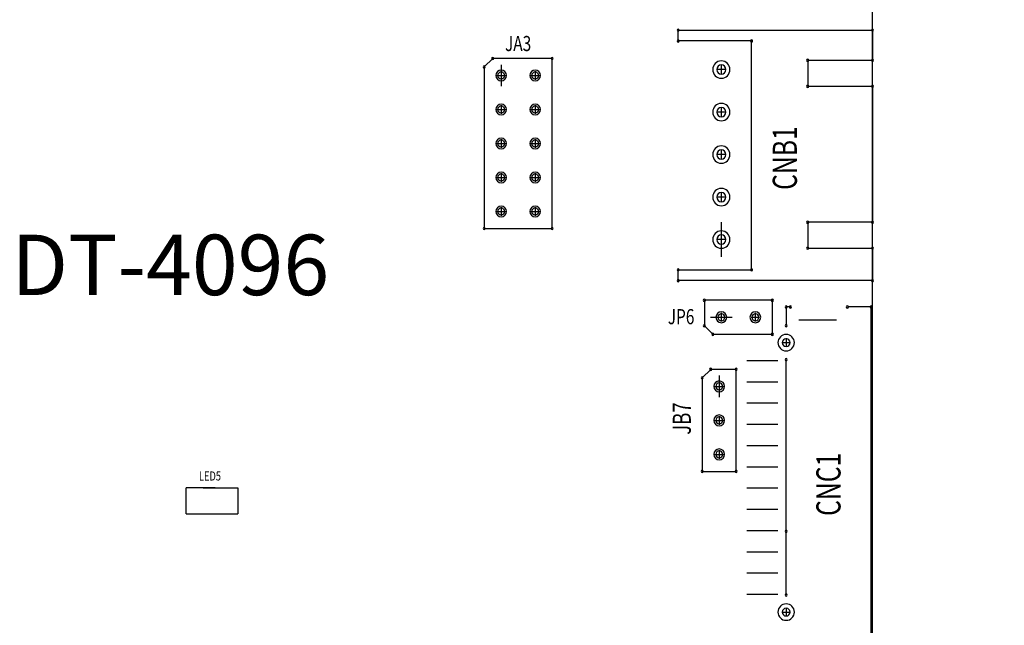
# Model space of a CAD drawing. Extents: x 259 to 662, y -262 to 23.
# Drawn here: x 397 to 455, y -87 to -51 of the extents above; entities that cross this region are included whole.
import ezdxf

# ---------------------------------------------------------------- set-up
doc = ezdxf.new("R2010")
doc.units = 0
doc.header["$MEASUREMENT"] = 0
doc.linetypes.add('DASHED2', pattern=[0.375, 0.25, -0.125])
doc.layers.get('0').update_dxf_attribs({"linetype": 'CONTINUOUS'})
doc.layers.get('Defpoints').update_dxf_attribs({"linetype": 'CONTINUOUS'})
for name, color, linetype in [('AUTOCAD_BOARD', 4, 'CONTINUOUS'), ('BOARD_OUTLINE_00', 254, 'CONTINUOUS'), ('CONNECTION_LAYER', 7, 'CONTINUOUS'), ('DRIL_SYMBOL', 254, 'CONTINUOUS'), ('PART_NAME_127', 6, 'CONTINUOUS'), ('PART_TOP_2DLINE_00', 255, 'CONTINUOUS')]:
    doc.layers.add(name, color=color, linetype=linetype)
doc.styles.add('SIMPLEX', font='simplex.shx')
doc.styles.add('W4', font='simplex', dxfattribs={"width": 0.75})
doc.styles.add('W5', font='simplex', dxfattribs={"width": 0.75})
doc.styles.add('W6', font='simplex', dxfattribs={"width": 0.75})
doc.dimstyles.new('05mm-hieight', dxfattribs={"dimtxt": 5, "dimasz": 6, "dimexe": 5, "dimexo": 5, "dimgap": 5, "dimtad": 0, "dimdsep": 46, "dimtxsty": 'Standard', "dimcen": 0, "dimadec": 1, "dimazin": 2, "dimtfac": 1, "dimtofl": 0, "dimtmove": 0, "dimatfit": 0, "dimfxl": 0, "dimtolj": 1, "dimtzin": 0, "dimarcsym": 0})

# ---------------------------------------------------------------- blocks, each defined once
blk = doc.blocks.new('*D1116')
at = {"layer": 'AUTOCAD_BOARD', "color": 0, "linetype": 'DASHED2', "lineweight": -2, "transparency": 16777216}
for p, q in [((451.159, -18.734), (477.991, -18.734)), ((472.991, -24.734), (472.991, -35.953)), ((472.991, -104.174), (472.991, -91.786)), ((451.032, -110.174), (477.991, -110.174))]:
    blk.add_line(p, q, dxfattribs=at)
at = {"layer": 'AUTOCAD_BOARD', "color": 0, "linetype": 'DASHED2', "transparency": 16777216}
for points in [[(471.991, -24.734), (473.991, -24.734), (472.991, -18.734)], [(471.991, -104.174), (473.991, -104.174), (472.991, -110.174)]]:
    blk.add_solid(points, dxfattribs=at)
at = {"layer": 'Defpoints', "color": 0, "linetype": 'DASHED2', "transparency": 16777216}
for p in [(446.159, -18.734), (446.032, -110.174), (472.991, -110.174)]:
    blk.add_point(p, dxfattribs=at)
at = {"layer": 'AUTOCAD_BOARD', "color": 0, "linetype": 'DASHED2', "transparency": 16777216, "insert": (472.991, -63.87), "char_height": 5, "attachment_point": 5, "rotation": 90}
blk.add_mtext('\\A1;91.44 [3.60]', dxfattribs=at)
blk = doc.blocks.new('*D1117')
at = {"layer": 'AUTOCAD_BOARD', "color": 0, "linetype": 'DASHED2', "lineweight": -2, "transparency": 16777216}
for p, q in [((445.952, -24.83), (465.047, -24.83)), ((460.047, -30.83), (460.047, -36.615)), ((460.047, -98.078), (460.047, -93.281)), ((445.952, -104.078), (465.047, -104.078))]:
    blk.add_line(p, q, dxfattribs=at)
at = {"layer": 'AUTOCAD_BOARD', "color": 0, "linetype": 'DASHED2', "transparency": 16777216}
for points in [[(459.047, -30.83), (461.047, -30.83), (460.047, -24.83)], [(459.047, -98.078), (461.047, -98.078), (460.047, -104.078)]]:
    blk.add_solid(points, dxfattribs=at)
at = {"layer": 'Defpoints', "color": 0, "linetype": 'DASHED2', "transparency": 16777216}
for p in [(440.952, -24.83), (440.952, -104.078), (460.047, -104.078)]:
    blk.add_point(p, dxfattribs=at)
at = {"layer": 'AUTOCAD_BOARD', "color": 0, "linetype": 'DASHED2', "transparency": 16777216, "insert": (460.047, -64.948), "char_height": 5, "attachment_point": 5, "rotation": 90}
blk.add_mtext('\\A1;79.25 [3.12]', dxfattribs=at)

msp = doc.modelspace()

# ---------------------------------------------------------------- linework, layer by layer
at = {"color": 7}
for p, q in [((425.204, -53.659), (425.204, -54.929)), ((425.204, -53.659), (425.204, -54.929)), ((438.158, -64.962), (438.158, -62.93)), ((438.158, -64.962), (438.158, -62.93)), ((437.523, -68.518), (438.793, -68.518)), ((437.523, -68.518), (438.793, -68.518)), ((442.716, -68.658), (444.926, -68.658)), ((443.821, -68.658), (443.821, -68.658)), ((443.821, -68.658), (443.821, -68.658)), ((443.821, -68.658), (443.821, -68.658)), ((443.821, -68.658), (443.821, -68.658)), ((443.821, -68.658), (443.821, -68.658)), ((443.821, -68.658), (443.821, -68.658)), ((443.821, -68.658), (443.821, -68.658)), ((443.821, -68.658), (443.821, -68.658)), ((443.821, -68.658), (443.821, -68.658)), ((443.821, -68.658), (443.821, -68.658)), ((443.821, -68.658), (443.821, -68.658)), ((443.821, -68.658), (443.821, -68.658)), ((441.971, -70.008), (441.971, -70.008)), ((441.971, -70.008), (441.971, -70.008)), ((441.971, -70.008), (441.971, -70.008)), ((441.971, -70.008), (441.971, -70.008)), ((439.657, -71.058), (441.486, -71.058)), ((440.571, -71.058), (440.571, -71.058)), ((440.571, -71.058), (440.571, -71.058)), ((440.571, -71.058), (440.571, -71.058)), ((440.571, -71.058), (440.571, -71.058)), ((440.571, -71.058), (440.571, -71.058)), ((440.571, -71.058), (440.571, -71.058)), ((440.571, -71.058), (440.571, -71.058)), ((440.571, -71.058), (440.571, -71.058)), ((440.571, -71.058), (440.571, -71.058)), ((440.571, -71.058), (440.571, -71.058)), ((440.571, -71.058), (440.571, -71.058)), ((440.571, -71.058), (440.571, -71.058)), ((438.031, -71.947), (438.031, -73.217)), ((438.031, -71.947), (438.031, -73.217)), ((439.657, -72.308), (441.486, -72.308)), ((440.571, -72.308), (440.571, -72.308)), ((440.571, -72.308), (440.571, -72.308)), ((440.571, -72.308), (440.571, -72.308)), ((440.571, -72.308), (440.571, -72.308)), ((440.571, -72.308), (440.571, -72.308)), ((440.571, -72.308), (440.571, -72.308)), ((440.571, -72.308), (440.571, -72.308)), ((440.571, -72.308), (440.571, -72.308)), ((440.571, -72.308), (440.571, -72.308)), ((440.571, -72.308), (440.571, -72.308)), ((440.571, -72.308), (440.571, -72.308)), ((440.571, -72.308), (440.571, -72.308)), ((439.657, -73.558), (441.486, -73.558)), ((440.571, -73.558), (440.571, -73.558)), ((440.571, -73.558), (440.571, -73.558)), ((440.571, -73.558), (440.571, -73.558)), ((440.571, -73.558), (440.571, -73.558)), ((440.571, -73.558), (440.571, -73.558)), ((440.571, -73.558), (440.571, -73.558)), ((440.571, -73.558), (440.571, -73.558)), ((440.571, -73.558), (440.571, -73.558)), ((440.571, -73.558), (440.571, -73.558)), ((440.571, -73.558), (440.571, -73.558)), ((440.571, -73.558), (440.571, -73.558)), ((440.571, -73.558), (440.571, -73.558)), ((439.657, -74.808), (441.486, -74.808)), ((440.571, -74.808), (440.571, -74.808)), ((440.571, -74.808), (440.571, -74.808)), ((440.571, -74.808), (440.571, -74.808)), ((440.571, -74.808), (440.571, -74.808)), ((440.571, -74.808), (440.571, -74.808)), ((440.571, -74.808), (440.571, -74.808)), ((440.571, -74.808), (440.571, -74.808)), ((440.571, -74.808), (440.571, -74.808)), ((440.571, -74.808), (440.571, -74.808)), ((440.571, -74.808), (440.571, -74.808)), ((440.571, -74.808), (440.571, -74.808)), ((440.571, -74.808), (440.571, -74.808)), ((439.657, -76.058), (441.486, -76.058)), ((440.571, -76.058), (440.571, -76.058)), ((440.571, -76.058), (440.571, -76.058)), ((440.571, -76.058), (440.571, -76.058)), ((440.571, -76.058), (440.571, -76.058)), ((440.571, -76.058), (440.571, -76.058)), ((440.571, -76.058), (440.571, -76.058)), ((440.571, -76.058), (440.571, -76.058)), ((440.571, -76.058), (440.571, -76.058)), ((440.571, -76.058), (440.571, -76.058)), ((440.571, -76.058), (440.571, -76.058)), ((440.571, -76.058), (440.571, -76.058)), ((440.571, -76.058), (440.571, -76.058)), ((439.657, -77.308), (441.486, -77.308)), ((440.571, -77.308), (440.571, -77.308)), ((440.571, -77.308), (440.571, -77.308)), ((440.571, -77.308), (440.571, -77.308)), ((440.571, -77.308), (440.571, -77.308)), ((440.571, -77.308), (440.571, -77.308)), ((440.571, -77.308), (440.571, -77.308)), ((440.571, -77.308), (440.571, -77.308)), ((440.571, -77.308), (440.571, -77.308)), ((440.571, -77.308), (440.571, -77.308)), ((440.571, -77.308), (440.571, -77.308)), ((440.571, -77.308), (440.571, -77.308)), ((440.571, -77.308), (440.571, -77.308)), ((439.657, -78.558), (441.486, -78.558)), ((440.571, -78.558), (440.571, -78.558)), ((440.571, -78.558), (440.571, -78.558)), ((440.571, -78.558), (440.571, -78.558)), ((440.571, -78.558), (440.571, -78.558)), ((440.571, -78.558), (440.571, -78.558)), ((440.571, -78.558), (440.571, -78.558)), ((440.571, -78.558), (440.571, -78.558)), ((440.571, -78.558), (440.571, -78.558)), ((440.571, -78.558), (440.571, -78.558)), ((440.571, -78.558), (440.571, -78.558)), ((440.571, -78.558), (440.571, -78.558)), ((440.571, -78.558), (440.571, -78.558)), ((439.657, -79.808), (441.486, -79.808)), ((440.571, -79.808), (440.571, -79.808)), ((440.571, -79.808), (440.571, -79.808)), ((440.571, -79.808), (440.571, -79.808)), ((440.571, -79.808), (440.571, -79.808)), ((440.571, -79.808), (440.571, -79.808)), ((440.571, -79.808), (440.571, -79.808)), ((440.571, -79.808), (440.571, -79.808)), ((440.571, -79.808), (440.571, -79.808)), ((440.571, -79.808), (440.571, -79.808)), ((440.571, -79.808), (440.571, -79.808)), ((440.571, -79.808), (440.571, -79.808)), ((440.571, -79.808), (440.571, -79.808)), ((439.657, -81.058), (441.486, -81.058)), ((440.571, -81.058), (440.571, -81.058)), ((440.571, -81.058), (440.571, -81.058)), ((440.571, -81.058), (440.571, -81.058)), ((440.571, -81.058), (440.571, -81.058)), ((440.571, -81.058), (440.571, -81.058)), ((440.571, -81.058), (440.571, -81.058)), ((440.571, -81.058), (440.571, -81.058)), ((440.571, -81.058), (440.571, -81.058)), ((440.571, -81.058), (440.571, -81.058)), ((440.571, -81.058), (440.571, -81.058)), ((440.571, -81.058), (440.571, -81.058)), ((440.571, -81.058), (440.571, -81.058)), ((439.657, -82.308), (441.486, -82.308)), ((440.571, -82.308), (440.571, -82.308)), ((440.571, -82.308), (440.571, -82.308)), ((440.571, -82.308), (440.571, -82.308)), ((440.571, -82.308), (440.571, -82.308)), ((440.571, -82.308), (440.571, -82.308)), ((440.571, -82.308), (440.571, -82.308)), ((440.571, -82.308), (440.571, -82.308)), ((440.571, -82.308), (440.571, -82.308)), ((440.571, -82.308), (440.571, -82.308)), ((440.571, -82.308), (440.571, -82.308)), ((440.571, -82.308), (440.571, -82.308)), ((440.571, -82.308), (440.571, -82.308)), ((439.657, -83.558), (441.486, -83.558)), ((440.571, -83.558), (440.571, -83.558)), ((440.571, -83.558), (440.571, -83.558)), ((440.571, -83.558), (440.571, -83.558)), ((440.571, -83.558), (440.571, -83.558)), ((440.571, -83.558), (440.571, -83.558)), ((440.571, -83.558), (440.571, -83.558)), ((440.571, -83.558), (440.571, -83.558)), ((440.571, -83.558), (440.571, -83.558)), ((440.571, -83.558), (440.571, -83.558)), ((440.571, -83.558), (440.571, -83.558)), ((440.571, -83.558), (440.571, -83.558)), ((440.571, -83.558), (440.571, -83.558)), ((439.657, -84.808), (441.486, -84.808)), ((440.571, -84.808), (440.571, -84.808)), ((440.571, -84.808), (440.571, -84.808)), ((440.571, -84.808), (440.571, -84.808)), ((440.571, -84.808), (440.571, -84.808)), ((440.571, -84.808), (440.571, -84.808)), ((440.571, -84.808), (440.571, -84.808)), ((440.571, -84.808), (440.571, -84.808)), ((440.571, -84.808), (440.571, -84.808)), ((440.571, -84.808), (440.571, -84.808)), ((440.571, -84.808), (440.571, -84.808)), ((440.571, -84.808), (440.571, -84.808)), ((440.571, -84.808), (440.571, -84.808)), ((441.971, -85.859), (441.971, -85.859)), ((441.971, -85.859), (441.971, -85.859)), ((441.971, -85.859), (441.971, -85.859)), ((441.971, -85.859), (441.971, -85.859))]:
    msp.add_line(p, q, dxfattribs=at)
at = {"color": 7, "linetype": 'Continuous'}
msp.add_line((406.662, -80.075), (409.71, -80.075), dxfattribs=at)
at = {"color": 7}
for centre, radius, start, end in [((435.618, -51.627), 0.0635, 90, 270), ((435.618, -51.627), 0.0635, 90, 270), ((435.618, -51.627), 0.0635, 90, 270), ((435.618, -51.627), 0.0635, 90, 270), ((435.618, -51.627), 0.0635, 270, 90), ((435.618, -51.627), 0.0635, 270, 90), ((435.618, -51.627), 0.0635, 270, 90), ((435.618, -51.627), 0.0635, 270, 90), ((447.048, -51.627), 0.0635, 90, 270), ((447.048, -51.627), 0.0635, 90, 270), ((447.048, -51.627), 0.0635, 90, 270), ((447.048, -51.627), 0.0635, 90, 270), ((447.048, -51.627), 0.0635, 270, 90), ((447.048, -51.627), 0.0635, 270, 90), ((447.048, -51.627), 0.0635, 270, 90), ((447.048, -51.627), 0.0635, 270, 90), ((435.618, -52.262), 0.0635, 90, 270), ((435.618, -52.262), 0.0635, 90, 270), ((435.618, -52.262), 0.0635, 90, 270), ((435.618, -52.262), 0.0635, 90, 270), ((435.618, -52.262), 0.0635, 270, 90), ((435.618, -52.262), 0.0635, 270, 90), ((435.618, -52.262), 0.0635, 270, 90), ((435.618, -52.262), 0.0635, 270, 90), ((439.936, -52.262), 0.0635, 90, 270), ((439.936, -52.262), 0.0635, 90, 270), ((439.936, -52.262), 0.0635, 90, 270), ((439.936, -52.262), 0.0635, 90, 270), ((439.936, -52.262), 0.0635, 270, 90), ((439.936, -52.262), 0.0635, 270, 90), ((439.936, -52.262), 0.0635, 270, 90), ((439.936, -52.262), 0.0635, 270, 90), ((424.704, -53.294), 0.0635, 90, 270), ((424.704, -53.294), 0.0635, 90, 270), ((424.704, -53.294), 0.0635, 270, 90), ((424.704, -53.294), 0.0635, 270, 90), ((428.204, -53.294), 0.0635, 90, 270), ((428.204, -53.294), 0.0635, 90, 270), ((428.204, -53.294), 0.0635, 270, 90), ((428.204, -53.294), 0.0635, 270, 90), ((424.204, -53.794), 0.0635, 90, 270), ((424.204, -53.794), 0.0635, 90, 270), ((424.204, -53.794), 0.0635, 270, 90), ((424.204, -53.794), 0.0635, 270, 90), ((438.158, -53.946), 0.508, 0, 180), ((438.158, -53.946), 0.508, 0, 180), ((438.158, -53.946), 0.508, 0, 180), ((438.158, -53.946), 0.273, 90, 270), ((438.158, -53.946), 0.273, 90, 270), ((438.158, -53.946), 0.273, 90, 270), ((438.158, -53.946), 0.273, 90, 270), ((438.158, -53.946), 0.273, 270, 90), ((438.158, -53.946), 0.273, 270, 90), ((438.158, -53.946), 0.273, 270, 90), ((438.158, -53.946), 0.273, 270, 90), ((443.238, -53.405), 0.0635, 90, 270), ((443.238, -53.405), 0.0635, 90, 270), ((443.238, -53.405), 0.0635, 90, 270), ((443.238, -53.405), 0.0635, 90, 270), ((443.238, -53.405), 0.0635, 270, 90), ((443.238, -53.405), 0.0635, 270, 90), ((443.238, -53.405), 0.0635, 270, 90), ((443.238, -53.405), 0.0635, 270, 90), ((447.048, -53.405), 0.0635, 90, 270), ((447.048, -53.405), 0.0635, 90, 270), ((447.048, -53.405), 0.0635, 90, 270), ((447.048, -53.405), 0.0635, 90, 270), ((447.048, -53.405), 0.0635, 270, 90), ((447.048, -53.405), 0.0635, 270, 90), ((447.048, -53.405), 0.0635, 270, 90), ((447.048, -53.405), 0.0635, 270, 90), ((425.204, -54.294), 0.317, 0, 180), ((425.204, -54.294), 0.317, 180, 0), ((425.204, -54.294), 0.203, 90, 270), ((425.204, -54.294), 0.203, 90, 270), ((425.204, -54.294), 0.203, 90, 270), ((425.204, -54.294), 0.203, 90, 270), ((425.204, -54.294), 0.203, 270, 90), ((425.204, -54.294), 0.203, 270, 90), ((425.204, -54.294), 0.203, 270, 90), ((425.204, -54.294), 0.203, 270, 90), ((427.204, -54.294), 0.317, 0, 180), ((427.204, -54.294), 0.317, 0, 180), ((427.204, -54.294), 0.317, 0, 180), ((427.204, -54.294), 0.318, 180, 0), ((427.204, -54.294), 0.318, 180, 0), ((427.204, -54.294), 0.318, 180, 0), ((427.204, -54.294), 0.203, 90, 270), ((427.204, -54.294), 0.203, 90, 270), ((427.204, -54.294), 0.203, 90, 270), ((427.204, -54.294), 0.203, 90, 270), ((427.204, -54.294), 0.203, 270, 90), ((427.204, -54.294), 0.203, 270, 90), ((427.204, -54.294), 0.203, 270, 90), ((427.204, -54.294), 0.203, 270, 90), ((438.158, -53.946), 0.508, 180, 0), ((438.158, -53.946), 0.508, 180, 0), ((438.158, -53.946), 0.508, 180, 0), ((443.238, -54.929), 0.0635, 90, 270), ((443.238, -54.929), 0.0635, 90, 270), ((443.238, -54.929), 0.0635, 90, 270), ((443.238, -54.929), 0.0635, 90, 270), ((443.238, -54.929), 0.0635, 270, 90), ((443.238, -54.929), 0.0635, 270, 90), ((443.238, -54.929), 0.0635, 270, 90), ((443.238, -54.929), 0.0635, 270, 90), ((447.048, -54.929), 0.0635, 90, 270), ((447.048, -54.929), 0.0635, 90, 270), ((447.048, -54.929), 0.0635, 90, 270), ((447.048, -54.929), 0.0635, 90, 270), ((447.048, -54.929), 0.0635, 270, 90), ((447.048, -54.929), 0.0635, 270, 90), ((447.048, -54.929), 0.0635, 270, 90), ((447.048, -54.929), 0.0635, 270, 90), ((425.204, -56.294), 0.317, 0, 180), ((425.204, -56.294), 0.317, 0, 180), ((425.204, -56.294), 0.317, 0, 180), ((425.204, -56.294), 0.203, 90, 270), ((425.204, -56.294), 0.203, 90, 270), ((425.204, -56.294), 0.203, 90, 270), ((425.204, -56.294), 0.203, 90, 270), ((425.204, -56.294), 0.203, 270, 90), ((425.204, -56.294), 0.203, 270, 90), ((425.204, -56.294), 0.203, 270, 90), ((425.204, -56.294), 0.203, 270, 90), ((427.204, -56.294), 0.317, 0, 180), ((427.204, -56.294), 0.317, 0, 180), ((427.204, -56.294), 0.317, 0, 180), ((427.204, -56.294), 0.203, 90, 270), ((427.204, -56.294), 0.203, 90, 270), ((427.204, -56.294), 0.203, 90, 270), ((427.204, -56.294), 0.203, 90, 270), ((427.204, -56.294), 0.203, 270, 90), ((427.204, -56.294), 0.203, 270, 90), ((427.204, -56.294), 0.203, 270, 90), ((427.204, -56.294), 0.203, 270, 90), ((438.158, -56.446), 0.508, 0, 180), ((438.158, -56.446), 0.508, 0, 180), ((438.158, -56.446), 0.508, 0, 180), ((438.158, -56.446), 0.273, 90, 270), ((438.158, -56.446), 0.273, 90, 270), ((438.158, -56.446), 0.273, 90, 270), ((438.158, -56.446), 0.273, 90, 270), ((438.158, -56.446), 0.273, 270, 90), ((438.158, -56.446), 0.273, 270, 90), ((438.158, -56.446), 0.273, 270, 90), ((438.158, -56.446), 0.273, 270, 90), ((425.204, -56.294), 0.317, 180, 0), ((425.204, -56.294), 0.317, 180, 0), ((425.204, -56.294), 0.317, 180, 0), ((427.204, -56.294), 0.318, 180, 0), ((427.204, -56.294), 0.318, 180, 0), ((427.204, -56.294), 0.318, 180, 0), ((438.158, -56.446), 0.508, 180, 0), ((438.158, -56.446), 0.508, 180, 0), ((438.158, -56.446), 0.508, 180, 0), ((425.204, -58.294), 0.317, 0, 180), ((425.204, -58.294), 0.317, 0, 180), ((425.204, -58.294), 0.317, 0, 180), ((425.204, -58.294), 0.317, 180, 0), ((425.204, -58.294), 0.317, 180, 0), ((425.204, -58.294), 0.317, 180, 0), ((425.204, -58.294), 0.203, 90, 270), ((425.204, -58.294), 0.203, 90, 270), ((425.204, -58.294), 0.203, 90, 270), ((425.204, -58.294), 0.203, 90, 270), ((425.204, -58.294), 0.203, 270, 90), ((425.204, -58.294), 0.203, 270, 90), ((425.204, -58.294), 0.203, 270, 90), ((425.204, -58.294), 0.203, 270, 90), ((427.204, -58.294), 0.317, 0, 180), ((427.204, -58.294), 0.317, 0, 180), ((427.204, -58.294), 0.317, 0, 180), ((427.204, -58.294), 0.318, 180, 0), ((427.204, -58.294), 0.318, 180, 0), ((427.204, -58.294), 0.318, 180, 0), ((427.204, -58.294), 0.203, 90, 270), ((427.204, -58.294), 0.203, 90, 270), ((427.204, -58.294), 0.203, 90, 270), ((427.204, -58.294), 0.203, 90, 270), ((427.204, -58.294), 0.203, 270, 90), ((427.204, -58.294), 0.203, 270, 90), ((427.204, -58.294), 0.203, 270, 90), ((427.204, -58.294), 0.203, 270, 90), ((438.158, -58.946), 0.508, 0, 180), ((438.158, -58.946), 0.508, 0, 180), ((438.158, -58.946), 0.508, 0, 180), ((438.158, -58.946), 0.508, 180, 0), ((438.158, -58.946), 0.508, 180, 0), ((438.158, -58.946), 0.508, 180, 0), ((438.158, -58.946), 0.273, 90, 270), ((438.158, -58.946), 0.273, 90, 270), ((438.158, -58.946), 0.273, 90, 270), ((438.158, -58.946), 0.273, 90, 270), ((438.158, -58.946), 0.273, 270, 90), ((438.158, -58.946), 0.273, 270, 90), ((438.158, -58.946), 0.273, 270, 90), ((438.158, -58.946), 0.273, 270, 90), ((425.204, -60.294), 0.317, 0, 180), ((425.204, -60.294), 0.317, 0, 180), ((425.204, -60.294), 0.317, 0, 180), ((425.204, -60.294), 0.203, 90, 270), ((425.204, -60.294), 0.203, 90, 270), ((425.204, -60.294), 0.203, 90, 270), ((425.204, -60.294), 0.203, 90, 270), ((425.204, -60.294), 0.203, 270, 90), ((425.204, -60.294), 0.203, 270, 90), ((425.204, -60.294), 0.203, 270, 90), ((425.204, -60.294), 0.203, 270, 90), ((427.204, -60.294), 0.317, 0, 180), ((427.204, -60.294), 0.317, 0, 180), ((427.204, -60.294), 0.317, 0, 180), ((427.204, -60.294), 0.203, 90, 270), ((427.204, -60.294), 0.203, 90, 270), ((427.204, -60.294), 0.203, 90, 270), ((427.204, -60.294), 0.203, 90, 270), ((427.204, -60.294), 0.203, 270, 90), ((427.204, -60.294), 0.203, 270, 90), ((427.204, -60.294), 0.203, 270, 90), ((427.204, -60.294), 0.203, 270, 90), ((425.204, -60.294), 0.317, 180, 0), ((425.204, -60.294), 0.317, 180, 0), ((425.204, -60.294), 0.317, 180, 0), ((427.204, -60.294), 0.318, 180, 0), ((427.204, -60.294), 0.318, 180, 0), ((427.204, -60.294), 0.318, 180, 0), ((438.158, -61.446), 0.508, 0, 180), ((438.158, -61.446), 0.508, 0, 180), ((438.158, -61.446), 0.508, 0, 180), ((438.158, -61.446), 0.273, 90, 270), ((438.158, -61.446), 0.273, 90, 270), ((438.158, -61.446), 0.273, 90, 270), ((438.158, -61.446), 0.273, 90, 270), ((438.158, -61.446), 0.273, 270, 90), ((438.158, -61.446), 0.273, 270, 90), ((438.158, -61.446), 0.273, 270, 90), ((438.158, -61.446), 0.273, 270, 90), ((425.204, -62.294), 0.317, 0, 180), ((425.204, -62.294), 0.317, 0, 180), ((425.204, -62.294), 0.317, 0, 180), ((427.204, -62.294), 0.317, 0, 180), ((427.204, -62.294), 0.317, 0, 180), ((427.204, -62.294), 0.317, 0, 180), ((438.158, -61.446), 0.508, 180, 0), ((438.158, -61.446), 0.508, 180, 0), ((438.158, -61.446), 0.508, 180, 0), ((425.204, -62.294), 0.317, 180, 0), ((425.204, -62.294), 0.317, 180, 0), ((425.204, -62.294), 0.317, 180, 0), ((425.204, -62.294), 0.203, 90, 270), ((425.204, -62.294), 0.203, 90, 270), ((425.204, -62.294), 0.203, 90, 270), ((425.204, -62.294), 0.203, 90, 270), ((425.204, -62.294), 0.203, 270, 90), ((425.204, -62.294), 0.203, 270, 90), ((425.204, -62.294), 0.203, 270, 90), ((425.204, -62.294), 0.203, 270, 90), ((427.204, -62.294), 0.318, 180, 0), ((427.204, -62.294), 0.318, 180, 0), ((427.204, -62.294), 0.318, 180, 0), ((427.204, -62.294), 0.203, 90, 270), ((427.204, -62.294), 0.203, 90, 270), ((427.204, -62.294), 0.203, 90, 270), ((427.204, -62.294), 0.203, 90, 270), ((427.204, -62.294), 0.203, 270, 90), ((427.204, -62.294), 0.203, 270, 90), ((427.204, -62.294), 0.203, 270, 90), ((427.204, -62.294), 0.203, 270, 90), ((443.238, -62.93), 0.0635, 90, 270), ((443.238, -62.93), 0.0635, 90, 270), ((443.238, -62.93), 0.0635, 90, 270), ((443.238, -62.93), 0.0635, 90, 270), ((443.238, -62.93), 0.0635, 270, 90), ((443.238, -62.93), 0.0635, 270, 90), ((443.238, -62.93), 0.0635, 270, 90), ((443.238, -62.93), 0.0635, 270, 90), ((447.048, -62.93), 0.0635, 90, 270), ((447.048, -62.93), 0.0635, 90, 270), ((447.048, -62.93), 0.0635, 90, 270), ((447.048, -62.93), 0.0635, 90, 270), ((447.048, -62.93), 0.0635, 270, 90), ((447.048, -62.93), 0.0635, 270, 90), ((447.048, -62.93), 0.0635, 270, 90), ((447.048, -62.93), 0.0635, 270, 90), ((424.204, -63.294), 0.0635, 90, 270), ((424.204, -63.294), 0.0635, 90, 270), ((424.204, -63.294), 0.0635, 270, 90), ((424.204, -63.294), 0.0635, 270, 90), ((428.204, -63.294), 0.0635, 90, 270), ((428.204, -63.294), 0.0635, 90, 270), ((428.204, -63.294), 0.0635, 270, 90), ((428.204, -63.294), 0.0635, 270, 90), ((438.158, -63.946), 0.508, 0, 180), ((438.158, -63.946), 0.273, 90, 270), ((438.158, -63.946), 0.273, 90, 270), ((438.158, -63.946), 0.273, 90, 270), ((438.158, -63.946), 0.273, 90, 270), ((438.158, -63.946), 0.273, 270, 90), ((438.158, -63.946), 0.273, 270, 90), ((438.158, -63.946), 0.273, 270, 90), ((438.158, -63.946), 0.273, 270, 90), ((438.158, -63.946), 0.508, 180, 0), ((443.238, -64.454), 0.0635, 90, 270), ((443.238, -64.454), 0.0635, 90, 270), ((443.238, -64.454), 0.0635, 90, 270), ((443.238, -64.454), 0.0635, 90, 270), ((443.238, -64.454), 0.0635, 270, 90), ((443.238, -64.454), 0.0635, 270, 90), ((443.238, -64.454), 0.0635, 270, 90), ((443.238, -64.454), 0.0635, 270, 90), ((447.048, -64.454), 0.0635, 90, 270), ((447.048, -64.454), 0.0635, 90, 270), ((447.048, -64.454), 0.0635, 90, 270), ((447.048, -64.454), 0.0635, 90, 270), ((447.048, -64.454), 0.0635, 270, 90), ((447.048, -64.454), 0.0635, 270, 90), ((447.048, -64.454), 0.0635, 270, 90), ((447.048, -64.454), 0.0635, 270, 90), ((435.618, -65.724), 0.0635, 90, 270), ((435.618, -65.724), 0.0635, 90, 270), ((435.618, -65.724), 0.0635, 90, 270), ((435.618, -65.724), 0.0635, 90, 270), ((435.618, -65.724), 0.0635, 270, 90), ((435.618, -65.724), 0.0635, 270, 90), ((435.618, -65.724), 0.0635, 270, 90), ((435.618, -65.724), 0.0635, 270, 90), ((439.936, -65.724), 0.0635, 90, 270), ((439.936, -65.724), 0.0635, 90, 270), ((439.936, -65.724), 0.0635, 90, 270), ((439.936, -65.724), 0.0635, 90, 270), ((439.936, -65.724), 0.0635, 270, 90), ((439.936, -65.724), 0.0635, 270, 90), ((439.936, -65.724), 0.0635, 270, 90), ((439.936, -65.724), 0.0635, 270, 90), ((435.618, -66.359), 0.0635, 90, 270), ((435.618, -66.359), 0.0635, 90, 270), ((435.618, -66.359), 0.0635, 90, 270), ((435.618, -66.359), 0.0635, 90, 270), ((435.618, -66.359), 0.0635, 270, 90), ((435.618, -66.359), 0.0635, 270, 90), ((435.618, -66.359), 0.0635, 270, 90), ((435.618, -66.359), 0.0635, 270, 90), ((447.048, -66.359), 0.0635, 90, 270), ((447.048, -66.359), 0.0635, 90, 270), ((447.048, -66.359), 0.0635, 90, 270), ((447.048, -66.359), 0.0635, 90, 270), ((447.048, -66.359), 0.0635, 270, 90), ((447.048, -66.359), 0.0635, 270, 90), ((447.048, -66.359), 0.0635, 270, 90), ((447.048, -66.359), 0.0635, 270, 90), ((437.158, -67.518), 0.0635, 0, 180), ((437.158, -67.518), 0.0635, 0, 180), ((437.158, -67.518), 0.0635, 0, 180), ((437.158, -67.518), 0.0635, 0, 180), ((437.158, -67.518), 0.0635, 180, 0), ((437.158, -67.518), 0.0635, 180, 0), ((437.158, -67.518), 0.0635, 180, 0), ((437.158, -67.518), 0.0635, 180, 0), ((441.158, -67.518), 0.0635, 0, 180), ((441.158, -67.518), 0.0635, 0, 180), ((441.158, -67.518), 0.0635, 0, 180), ((441.158, -67.518), 0.0635, 0, 180), ((441.158, -67.518), 0.0635, 180, 0), ((441.158, -67.518), 0.0635, 180, 0), ((441.158, -67.518), 0.0635, 180, 0), ((441.158, -67.518), 0.0635, 180, 0), ((438.158, -68.518), 0.318, 90, 270), ((438.158, -68.518), 0.203, 0, 180), ((438.158, -68.518), 0.203, 0, 180), ((438.158, -68.518), 0.203, 0, 180), ((438.158, -68.518), 0.203, 0, 180), ((438.158, -68.518), 0.317, 270, 90), ((440.158, -68.518), 0.318, 90, 270), ((440.158, -68.518), 0.318, 90, 270), ((440.158, -68.518), 0.318, 90, 270), ((440.158, -68.518), 0.203, 0, 180), ((440.158, -68.518), 0.203, 0, 180), ((440.158, -68.518), 0.203, 0, 180), ((440.158, -68.518), 0.203, 0, 180), ((440.158, -68.518), 0.317, 270, 90), ((440.158, -68.518), 0.317, 270, 90), ((440.158, -68.518), 0.317, 270, 90), ((441.971, -67.908), 0.0635, 90, 270), ((441.971, -67.908), 0.0635, 90, 270), ((441.971, -67.908), 0.0635, 90, 270), ((441.971, -67.908), 0.0635, 90, 270), ((441.971, -67.908), 0.0635, 270, 90), ((441.971, -67.908), 0.0635, 270, 90), ((441.971, -67.908), 0.0635, 270, 90), ((441.971, -67.908), 0.0635, 270, 90), ((442.221, -67.908), 0.0635, 90, 270), ((442.221, -67.908), 0.0635, 90, 270), ((442.221, -67.908), 0.0635, 90, 270), ((442.221, -67.908), 0.0635, 90, 270), ((442.221, -67.908), 0.0635, 270, 90), ((442.221, -67.908), 0.0635, 270, 90), ((442.221, -67.908), 0.0635, 270, 90), ((442.221, -67.908), 0.0635, 270, 90), ((445.571, -67.908), 0.0635, 90, 270), ((445.571, -67.908), 0.0635, 270, 90), ((446.971, -67.908), 0.0635, 90, 270), ((446.971, -67.908), 0.0635, 270, 90), ((438.158, -68.518), 0.203, 180, 0), ((438.158, -68.518), 0.203, 180, 0), ((438.158, -68.518), 0.203, 180, 0), ((438.158, -68.518), 0.203, 180, 0), ((440.158, -68.518), 0.203, 180, 0), ((440.158, -68.518), 0.203, 180, 0), ((440.158, -68.518), 0.203, 180, 0), ((440.158, -68.518), 0.203, 180, 0), ((437.158, -69.019), 0.0635, 0, 180), ((437.158, -69.019), 0.0635, 0, 180), ((437.158, -69.019), 0.0635, 0, 180), ((437.158, -69.019), 0.0635, 0, 180), ((437.158, -69.019), 0.0635, 180, 0), ((437.158, -69.019), 0.0635, 180, 0), ((437.158, -69.019), 0.0635, 180, 0), ((437.158, -69.019), 0.0635, 180, 0), ((437.658, -69.518), 0.0635, 0, 180), ((437.658, -69.518), 0.0635, 0, 180), ((437.658, -69.518), 0.0635, 0, 180), ((437.658, -69.518), 0.0635, 0, 180), ((441.158, -69.518), 0.0635, 0, 180), ((441.158, -69.518), 0.0635, 0, 180), ((441.158, -69.518), 0.0635, 0, 180), ((441.158, -69.518), 0.0635, 0, 180), ((441.971, -69.008), 0.0635, 90, 270), ((441.971, -69.008), 0.0635, 90, 270), ((441.971, -69.008), 0.0635, 90, 270), ((441.971, -69.008), 0.0635, 90, 270), ((441.971, -69.008), 0.0635, 270, 90), ((441.971, -69.008), 0.0635, 270, 90), ((441.971, -69.008), 0.0635, 270, 90), ((441.971, -69.008), 0.0635, 270, 90), ((437.658, -69.518), 0.0635, 180, 0), ((437.658, -69.518), 0.0635, 180, 0), ((437.658, -69.518), 0.0635, 180, 0), ((437.658, -69.518), 0.0635, 180, 0), ((441.158, -69.518), 0.0635, 180, 0), ((441.158, -69.518), 0.0635, 180, 0), ((441.158, -69.518), 0.0635, 180, 0), ((441.158, -69.518), 0.0635, 180, 0), ((441.971, -70.008), 0.483, 0, 180), ((441.971, -70.008), 0.483, 180, 0), ((441.971, -70.008), 0.229, 90, 270), ((441.971, -70.008), 0.229, 90, 270), ((441.971, -70.008), 0.229, 90, 270), ((441.971, -70.008), 0.229, 90, 270), ((441.971, -70.008), 0.229, 270, 90), ((441.971, -70.008), 0.229, 270, 90), ((441.971, -70.008), 0.229, 270, 90), ((441.971, -70.008), 0.229, 270, 90), ((441.971, -71.008), 0.0635, 90, 270), ((441.971, -71.008), 0.0635, 90, 270), ((441.971, -71.008), 0.0635, 90, 270), ((441.971, -71.008), 0.0635, 90, 270), ((441.971, -71.008), 0.0635, 270, 90), ((441.971, -71.008), 0.0635, 270, 90), ((441.971, -71.008), 0.0635, 270, 90), ((441.971, -71.008), 0.0635, 270, 90), ((437.531, -71.582), 0.0635, 90, 270), ((437.531, -71.582), 0.0635, 90, 270), ((437.531, -71.582), 0.0635, 270, 90), ((437.531, -71.582), 0.0635, 270, 90), ((439.031, -71.582), 0.0635, 90, 270), ((439.031, -71.582), 0.0635, 90, 270), ((439.031, -71.582), 0.0635, 270, 90), ((439.031, -71.582), 0.0635, 270, 90), ((437.031, -72.082), 0.0635, 90, 270), ((437.031, -72.082), 0.0635, 90, 270), ((437.031, -72.082), 0.0635, 270, 90), ((437.031, -72.082), 0.0635, 270, 90), ((438.031, -72.582), 0.317, 0, 180), ((438.031, -72.582), 0.203, 90, 270), ((438.031, -72.582), 0.203, 90, 270), ((438.031, -72.582), 0.203, 90, 270), ((438.031, -72.582), 0.203, 90, 270), ((438.031, -72.582), 0.203, 270, 90), ((438.031, -72.582), 0.203, 270, 90), ((438.031, -72.582), 0.203, 270, 90), ((438.031, -72.582), 0.203, 270, 90), ((438.031, -72.582), 0.317, 180, 0), ((438.031, -74.582), 0.317, 0, 180), ((438.031, -74.582), 0.317, 0, 180), ((438.031, -74.582), 0.317, 0, 180), ((438.031, -74.582), 0.317, 180, 0), ((438.031, -74.582), 0.317, 180, 0), ((438.031, -74.582), 0.317, 180, 0), ((438.031, -74.582), 0.203, 90, 270), ((438.031, -74.582), 0.203, 90, 270), ((438.031, -74.582), 0.203, 90, 270), ((438.031, -74.582), 0.203, 90, 270), ((438.031, -74.582), 0.203, 270, 90), ((438.031, -74.582), 0.203, 270, 90), ((438.031, -74.582), 0.203, 270, 90), ((438.031, -74.582), 0.203, 270, 90), ((438.031, -76.582), 0.317, 0, 180), ((438.031, -76.582), 0.317, 0, 180), ((438.031, -76.582), 0.317, 0, 180), ((438.031, -76.582), 0.203, 90, 270), ((438.031, -76.582), 0.203, 90, 270), ((438.031, -76.582), 0.203, 90, 270), ((438.031, -76.582), 0.203, 90, 270), ((438.031, -76.582), 0.203, 270, 90), ((438.031, -76.582), 0.203, 270, 90), ((438.031, -76.582), 0.203, 270, 90), ((438.031, -76.582), 0.203, 270, 90), ((438.031, -76.582), 0.317, 180, 0), ((438.031, -76.582), 0.317, 180, 0), ((438.031, -76.582), 0.317, 180, 0), ((437.031, -77.582), 0.0635, 90, 270), ((437.031, -77.582), 0.0635, 90, 270), ((437.031, -77.582), 0.0635, 270, 90), ((437.031, -77.582), 0.0635, 270, 90), ((439.031, -77.582), 0.0635, 90, 270), ((439.031, -77.582), 0.0635, 90, 270), ((439.031, -77.582), 0.0635, 270, 90), ((439.031, -77.582), 0.0635, 270, 90), ((441.971, -81.108), 0.0635, 90, 270), ((441.971, -81.108), 0.0635, 90, 270), ((441.971, -81.108), 0.0635, 90, 270), ((441.971, -81.108), 0.0635, 270, 90), ((441.971, -81.108), 0.0635, 270, 90), ((441.971, -81.108), 0.0635, 270, 90), ((441.971, -84.858), 0.0635, 90, 270), ((441.971, -84.858), 0.0635, 270, 90), ((441.971, -85.859), 0.483, 0, 180), ((441.971, -85.859), 0.229, 90, 270), ((441.971, -85.859), 0.229, 90, 270), ((441.971, -85.859), 0.229, 90, 270), ((441.971, -85.859), 0.229, 90, 270), ((441.971, -85.859), 0.229, 270, 90), ((441.971, -85.859), 0.229, 270, 90), ((441.971, -85.859), 0.229, 270, 90), ((441.971, -85.859), 0.229, 270, 90), ((441.971, -85.859), 0.483, 180, 0)]:
    msp.add_arc(centre, radius, start, end, dxfattribs=at)
at = {"layer": 'BOARD_OUTLINE_00', "color": 7}
msp.add_line((447.048, -109.158), (447.048, -19.623), dxfattribs=at)
at = {"layer": 'DRIL_SYMBOL', "color": 7}
for p, q in [((438.158, -54.2), (438.158, -53.692)), ((438.158, -54.2), (438.158, -53.692)), ((438.158, -54.2), (438.158, -53.692)), ((438.158, -54.2), (438.158, -53.692)), ((424.95, -54.294), (425.458, -54.294)), ((424.95, -54.294), (425.458, -54.294)), ((424.95, -54.294), (425.458, -54.294)), ((424.95, -54.294), (425.458, -54.294)), ((425.204, -54.04), (425.204, -54.548)), ((425.204, -54.04), (425.204, -54.548)), ((425.204, -54.04), (425.204, -54.548)), ((425.204, -54.04), (425.204, -54.548)), ((426.95, -54.294), (427.458, -54.294)), ((426.95, -54.294), (427.458, -54.294)), ((426.95, -54.294), (427.458, -54.294)), ((426.95, -54.294), (427.458, -54.294)), ((427.204, -54.04), (427.204, -54.548)), ((427.204, -54.04), (427.204, -54.548)), ((427.204, -54.04), (427.204, -54.548)), ((427.204, -54.04), (427.204, -54.548)), ((438.412, -53.946), (437.904, -53.946)), ((438.412, -53.946), (437.904, -53.946)), ((438.412, -53.946), (437.904, -53.946)), ((438.412, -53.946), (437.904, -53.946)), ((425.204, -56.04), (425.204, -56.548)), ((425.204, -56.04), (425.204, -56.548)), ((425.204, -56.04), (425.204, -56.548)), ((425.204, -56.04), (425.204, -56.548)), ((427.204, -56.04), (427.204, -56.548)), ((427.204, -56.04), (427.204, -56.548)), ((427.204, -56.04), (427.204, -56.548)), ((427.204, -56.04), (427.204, -56.548)), ((424.95, -56.294), (425.458, -56.294)), ((424.95, -56.294), (425.458, -56.294)), ((424.95, -56.294), (425.458, -56.294)), ((424.95, -56.294), (425.458, -56.294)), ((426.95, -56.294), (427.458, -56.294)), ((426.95, -56.294), (427.458, -56.294)), ((426.95, -56.294), (427.458, -56.294)), ((426.95, -56.294), (427.458, -56.294)), ((438.412, -56.446), (437.904, -56.446)), ((438.412, -56.446), (437.904, -56.446)), ((438.412, -56.446), (437.904, -56.446)), ((438.412, -56.446), (437.904, -56.446)), ((438.158, -56.7), (438.158, -56.192)), ((438.158, -56.7), (438.158, -56.192)), ((438.158, -56.7), (438.158, -56.192)), ((438.158, -56.7), (438.158, -56.192)), ((424.95, -58.294), (425.458, -58.294)), ((424.95, -58.294), (425.458, -58.294)), ((424.95, -58.294), (425.458, -58.294)), ((424.95, -58.294), (425.458, -58.294)), ((425.204, -58.04), (425.204, -58.548)), ((425.204, -58.04), (425.204, -58.548)), ((425.204, -58.04), (425.204, -58.548)), ((425.204, -58.04), (425.204, -58.548)), ((426.95, -58.294), (427.458, -58.294)), ((426.95, -58.294), (427.458, -58.294)), ((426.95, -58.294), (427.458, -58.294)), ((426.95, -58.294), (427.458, -58.294)), ((427.204, -58.04), (427.204, -58.548)), ((427.204, -58.04), (427.204, -58.548)), ((427.204, -58.04), (427.204, -58.548)), ((427.204, -58.04), (427.204, -58.548)), ((438.412, -58.946), (437.904, -58.946)), ((438.412, -58.946), (437.904, -58.946)), ((438.412, -58.946), (437.904, -58.946)), ((438.412, -58.946), (437.904, -58.946)), ((438.158, -59.2), (438.158, -58.692)), ((438.158, -59.2), (438.158, -58.692)), ((438.158, -59.2), (438.158, -58.692)), ((438.158, -59.2), (438.158, -58.692)), ((425.204, -60.04), (425.204, -60.548)), ((425.204, -60.04), (425.204, -60.548)), ((425.204, -60.04), (425.204, -60.548)), ((425.204, -60.04), (425.204, -60.548)), ((427.204, -60.04), (427.204, -60.548)), ((427.204, -60.04), (427.204, -60.548)), ((427.204, -60.04), (427.204, -60.548)), ((427.204, -60.04), (427.204, -60.548)), ((424.95, -60.294), (425.458, -60.294)), ((424.95, -60.294), (425.458, -60.294)), ((424.95, -60.294), (425.458, -60.294)), ((424.95, -60.294), (425.458, -60.294)), ((426.95, -60.294), (427.458, -60.294)), ((426.95, -60.294), (427.458, -60.294)), ((426.95, -60.294), (427.458, -60.294)), ((426.95, -60.294), (427.458, -60.294)), ((438.158, -61.7), (438.158, -61.192)), ((438.158, -61.7), (438.158, -61.192)), ((438.158, -61.7), (438.158, -61.192)), ((438.158, -61.7), (438.158, -61.192)), ((438.412, -61.446), (437.904, -61.446)), ((438.412, -61.446), (437.904, -61.446)), ((438.412, -61.446), (437.904, -61.446)), ((438.412, -61.446), (437.904, -61.446)), ((424.95, -62.294), (425.458, -62.294)), ((424.95, -62.294), (425.458, -62.294)), ((424.95, -62.294), (425.458, -62.294)), ((424.95, -62.294), (425.458, -62.294)), ((425.204, -62.04), (425.204, -62.548)), ((425.204, -62.04), (425.204, -62.548)), ((425.204, -62.04), (425.204, -62.548)), ((425.204, -62.04), (425.204, -62.548)), ((426.95, -62.294), (427.458, -62.294)), ((426.95, -62.294), (427.458, -62.294)), ((426.95, -62.294), (427.458, -62.294)), ((426.95, -62.294), (427.458, -62.294)), ((427.204, -62.04), (427.204, -62.548)), ((427.204, -62.04), (427.204, -62.548)), ((427.204, -62.04), (427.204, -62.548)), ((427.204, -62.04), (427.204, -62.548)), ((438.158, -64.2), (438.158, -63.692)), ((438.158, -64.2), (438.158, -63.692)), ((438.158, -64.2), (438.158, -63.692)), ((438.158, -64.2), (438.158, -63.692)), ((438.412, -63.946), (437.904, -63.946)), ((438.412, -63.946), (437.904, -63.946)), ((438.412, -63.946), (437.904, -63.946)), ((438.412, -63.946), (437.904, -63.946)), ((438.158, -68.772), (438.158, -68.264)), ((438.158, -68.772), (438.158, -68.264)), ((438.158, -68.772), (438.158, -68.264)), ((438.158, -68.772), (438.158, -68.264)), ((440.158, -68.772), (440.158, -68.264)), ((440.158, -68.772), (440.158, -68.264)), ((440.158, -68.772), (440.158, -68.264)), ((440.158, -68.772), (440.158, -68.264)), ((437.904, -68.518), (438.412, -68.518)), ((437.904, -68.518), (438.412, -68.518)), ((437.904, -68.518), (438.412, -68.518)), ((437.904, -68.518), (438.412, -68.518)), ((439.904, -68.518), (440.412, -68.518)), ((439.904, -68.518), (440.412, -68.518)), ((439.904, -68.518), (440.412, -68.518)), ((439.904, -68.518), (440.412, -68.518)), ((441.717, -70.008), (442.225, -70.008)), ((441.717, -70.008), (442.225, -70.008)), ((441.717, -70.008), (442.225, -70.008)), ((441.717, -70.008), (442.225, -70.008)), ((441.971, -69.754), (441.971, -70.262)), ((441.971, -69.754), (441.971, -70.262)), ((441.971, -69.754), (441.971, -70.262)), ((441.971, -69.754), (441.971, -70.262)), ((438.031, -72.328), (438.031, -72.836)), ((438.031, -72.328), (438.031, -72.836)), ((438.031, -72.328), (438.031, -72.836)), ((438.031, -72.328), (438.031, -72.836)), ((437.777, -72.582), (438.285, -72.582)), ((437.777, -72.582), (438.285, -72.582)), ((437.777, -72.582), (438.285, -72.582)), ((437.777, -72.582), (438.285, -72.582)), ((437.777, -74.582), (438.285, -74.582)), ((437.777, -74.582), (438.285, -74.582)), ((437.777, -74.582), (438.285, -74.582)), ((437.777, -74.582), (438.285, -74.582)), ((438.031, -74.328), (438.031, -74.836)), ((438.031, -74.328), (438.031, -74.836)), ((438.031, -74.328), (438.031, -74.836)), ((438.031, -74.328), (438.031, -74.836)), ((438.031, -76.328), (438.031, -76.836)), ((438.031, -76.328), (438.031, -76.836)), ((438.031, -76.328), (438.031, -76.836)), ((438.031, -76.328), (438.031, -76.836)), ((437.777, -76.582), (438.285, -76.582)), ((437.777, -76.582), (438.285, -76.582)), ((437.777, -76.582), (438.285, -76.582)), ((437.777, -76.582), (438.285, -76.582)), ((441.971, -85.605), (441.971, -86.113)), ((441.971, -85.605), (441.971, -86.113)), ((441.971, -85.605), (441.971, -86.113)), ((441.971, -85.605), (441.971, -86.113)), ((441.717, -85.859), (442.225, -85.859)), ((441.717, -85.859), (442.225, -85.859)), ((441.717, -85.859), (442.225, -85.859)), ((441.717, -85.859), (442.225, -85.859))]:
    msp.add_line(p, q, dxfattribs=at)
at = {"layer": 'PART_TOP_2DLINE_00', "color": 7}
for p, q in [((435.618, -51.627), (447.048, -51.627)), ((435.618, -52.262), (435.618, -51.627)), ((435.618, -51.627), (447.048, -51.627)), ((435.618, -52.262), (435.618, -51.627)), ((435.618, -51.627), (447.048, -51.627)), ((435.618, -52.262), (435.618, -51.627)), ((435.618, -51.627), (447.048, -51.627)), ((435.618, -52.262), (435.618, -51.627)), ((447.048, -51.627), (447.048, -53.405)), ((447.048, -51.627), (447.048, -53.405)), ((447.048, -51.627), (447.048, -53.405)), ((447.048, -51.627), (447.048, -53.405)), ((439.936, -52.262), (435.618, -52.262)), ((439.936, -52.262), (435.618, -52.262)), ((439.936, -52.262), (435.618, -52.262)), ((439.936, -52.262), (435.618, -52.262)), ((439.936, -65.724), (439.936, -52.262)), ((439.936, -65.724), (439.936, -52.262)), ((439.936, -65.724), (439.936, -52.262)), ((439.936, -65.724), (439.936, -52.262)), ((424.704, -53.294), (424.204, -53.794)), ((424.704, -53.294), (424.204, -53.794)), ((424.204, -53.794), (424.204, -63.294)), ((424.204, -53.794), (424.204, -63.294)), ((428.204, -53.294), (424.704, -53.294)), ((428.204, -53.294), (424.704, -53.294)), ((428.204, -63.294), (428.204, -53.294)), ((428.204, -63.294), (428.204, -53.294)), ((447.048, -53.405), (443.238, -53.405)), ((443.238, -53.405), (443.238, -54.929)), ((447.048, -53.405), (443.238, -53.405)), ((443.238, -53.405), (443.238, -54.929)), ((447.048, -53.405), (443.238, -53.405)), ((443.238, -53.405), (443.238, -54.929)), ((447.048, -53.405), (443.238, -53.405)), ((443.238, -53.405), (443.238, -54.929)), ((443.238, -54.929), (447.048, -54.929)), ((443.238, -54.929), (447.048, -54.929)), ((443.238, -54.929), (447.048, -54.929)), ((443.238, -54.929), (447.048, -54.929)), ((447.048, -54.929), (447.048, -62.93)), ((447.048, -54.929), (447.048, -62.93)), ((447.048, -54.929), (447.048, -62.93)), ((447.048, -54.929), (447.048, -62.93)), ((447.048, -62.93), (443.238, -62.93)), ((443.238, -62.93), (443.238, -64.454)), ((447.048, -62.93), (443.238, -62.93)), ((443.238, -62.93), (443.238, -64.454)), ((447.048, -62.93), (443.238, -62.93)), ((443.238, -62.93), (443.238, -64.454)), ((447.048, -62.93), (443.238, -62.93)), ((443.238, -62.93), (443.238, -64.454)), ((424.204, -63.294), (428.204, -63.294)), ((424.204, -63.294), (428.204, -63.294)), ((443.238, -64.454), (447.048, -64.454)), ((443.238, -64.454), (447.048, -64.454)), ((443.238, -64.454), (447.048, -64.454)), ((443.238, -64.454), (447.048, -64.454)), ((447.048, -64.454), (447.048, -66.359)), ((447.048, -64.454), (447.048, -66.359)), ((447.048, -64.454), (447.048, -66.359)), ((447.048, -64.454), (447.048, -66.359)), ((435.618, -66.359), (435.618, -65.724)), ((435.618, -65.724), (439.936, -65.724)), ((435.618, -66.359), (435.618, -65.724)), ((435.618, -65.724), (439.936, -65.724)), ((435.618, -66.359), (435.618, -65.724)), ((435.618, -65.724), (439.936, -65.724)), ((435.618, -66.359), (435.618, -65.724)), ((435.618, -65.724), (439.936, -65.724)), ((447.048, -66.359), (435.618, -66.359)), ((447.048, -66.359), (435.618, -66.359)), ((447.048, -66.359), (435.618, -66.359)), ((447.048, -66.359), (435.618, -66.359)), ((437.158, -67.518), (437.158, -69.019)), ((441.158, -67.518), (437.158, -67.518)), ((437.158, -67.518), (437.158, -69.019)), ((441.158, -67.518), (437.158, -67.518)), ((437.158, -67.518), (437.158, -69.019)), ((441.158, -67.518), (437.158, -67.518)), ((437.158, -67.518), (437.158, -69.019)), ((441.158, -67.518), (437.158, -67.518)), ((441.158, -69.518), (441.158, -67.518)), ((441.158, -69.518), (441.158, -67.518)), ((441.158, -69.518), (441.158, -67.518)), ((441.158, -69.518), (441.158, -67.518)), ((442.221, -67.908), (441.971, -67.908)), ((441.971, -67.908), (441.971, -69.008)), ((442.221, -67.908), (441.971, -67.908)), ((441.971, -67.908), (441.971, -69.008)), ((442.221, -67.908), (441.971, -67.908)), ((441.971, -67.908), (441.971, -69.008)), ((442.221, -67.908), (441.971, -67.908)), ((441.971, -67.908), (441.971, -69.008)), ((446.971, -67.908), (445.571, -67.908)), ((446.971, -87.908), (446.971, -67.908)), ((437.158, -69.019), (437.658, -69.518)), ((437.158, -69.019), (437.658, -69.518)), ((437.158, -69.019), (437.658, -69.518)), ((437.158, -69.019), (437.658, -69.518)), ((437.658, -69.518), (441.158, -69.518)), ((437.658, -69.518), (441.158, -69.518)), ((437.658, -69.518), (441.158, -69.518)), ((437.658, -69.518), (441.158, -69.518)), ((441.971, -81.108), (441.971, -71.008)), ((441.971, -81.108), (441.971, -71.008)), ((441.971, -81.108), (441.971, -71.008)), ((441.971, -84.858), (441.971, -71.008)), ((437.531, -71.582), (437.031, -72.082)), ((437.531, -71.582), (437.031, -72.082)), ((439.031, -71.582), (437.531, -71.582)), ((439.031, -71.582), (437.531, -71.582)), ((439.031, -77.582), (439.031, -71.582)), ((439.031, -77.582), (439.031, -71.582)), ((437.031, -72.082), (437.031, -77.582)), ((437.031, -72.082), (437.031, -77.582)), ((437.031, -77.582), (439.031, -77.582)), ((437.031, -77.582), (439.031, -77.582)), ((408.38, -78.551), (406.662, -78.551)), ((406.662, -79.059), (406.662, -78.551)), ((406.662, -80.075), (406.662, -78.602)), ((407.678, -78.551), (409.71, -78.551)), ((409.71, -78.551), (409.71, -80.075))]:
    msp.add_line(p, q, dxfattribs=at)

# ---------------------------------------------------------------- texts
at = {"layer": 'CONNECTION_LAYER', "color": 7, "insert": (405.736, -63.658), "char_height": 3.556, "width": 65.11036, "attachment_point": 2, "style": 'SIMPLEX'}
msp.add_mtext('DT-4096', dxfattribs=at)
at = {"layer": 'PART_NAME_127', "color": 7, "width": 0.75}
for s, height, style, p in [('JA3', 0.889, 'W5', (425.429, -52.858)), ('JP6', 0.889, 'W5', (435.004, -68.925)), ('LED5', 0.5334, 'W4', (407.424, -78.119))]:
    msp.add_text(s, height=height, dxfattribs=dict(at, style=style)).set_placement(p)
for s, height, style, p in [('CNB1', 1.4224, 'W5', (442.603, -61.025)), ('JB7', 1.0668, 'W6', (436.363, -75.427)), ('CNC1', 1.4224, 'W5', (445.169, -80.202))]:
    msp.add_text(s, height=height, rotation=90, dxfattribs=dict(at, style=style)).set_placement(p)

# ---------------------------------------------------------------- dimensions: what is measured, and where the dimension line sits
at = {"layer": 'AUTOCAD_BOARD', "color": 0, "linetype": 'DASHED2'}
for base, p1, p2, picture, middle in [((472.991, -110.174), (446.159, -18.734), (446.032, -110.174), '*D1116', (472.991, -63.87)), ((460.047, -104.078), (440.952, -24.83), (440.952, -104.078), '*D1117', (460.047, -64.948))]:
    dim = msp.add_linear_dim(base=base, p1=p1, p2=p2, angle=90, dimstyle='05mm-hieight', dxfattribs=at)
    dim.commit()
    dim.dimension.update_dxf_attribs({"geometry": picture, "text_midpoint": middle, "dimtype": 160})

doc.saveas('drawing.dxf')
